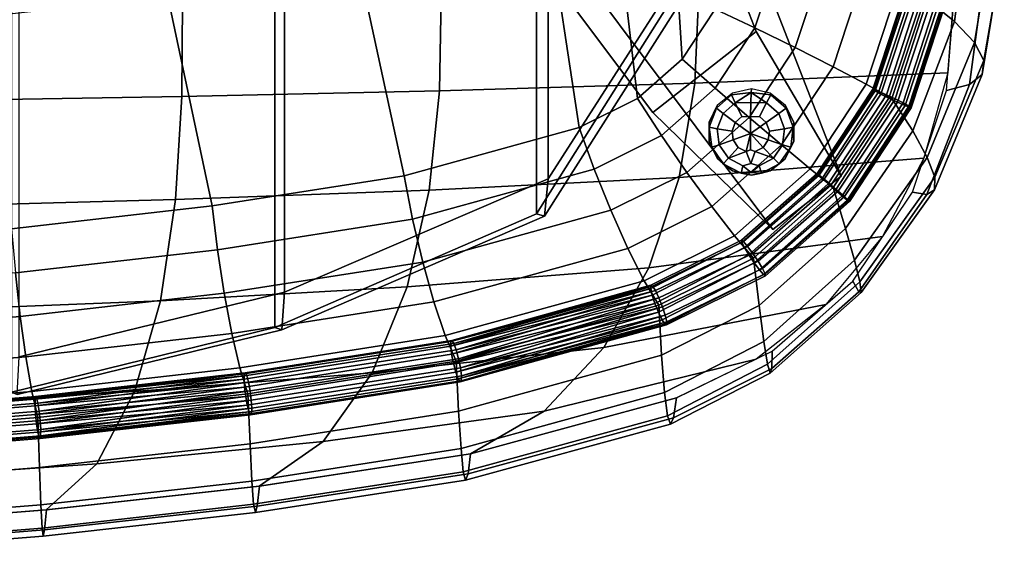
# Model space of a CAD drawing. Units: inches. Extents: x -13.1 to 13.1, y -11.1 to 14.4.
# Drawn here: x 4.4 to 10.1, y -11.1 to -8 of the extents above; entities that cross this region are included whole.
import ezdxf

# ---------------------------------------------------------------- set-up
doc = ezdxf.new("R2010")
doc.units = ezdxf.units.IN
doc.header["$MEASUREMENT"] = 0
for name, color, linetype in [('AFUFU-3D-CH-BA', 2, 'Continuous'), ('AFUFU-3D-CH-GL', 2, 'Continuous'), ('AFUFU-3D-CH-LG', 2, 'Continuous'), ('AFUFU-3D-CH-ST', 2, 'Continuous')]:
    doc.layers.add(name, color=color, linetype=linetype)

msp = doc.modelspace()

# ---------------------------------------------------------------- linework, layer by layer
at = {"layer": 'AFUFU-3D-CH-BA'}
for points in [[(7.4411, -8.8958, 16.5277), (7.4411, -3.9445, 15.8318), (8.6986, -3.7525, 16.1092), (8.1986, -7.7136, 16.6659)], [(5.9214, -4.1027, 15.6041), (7.4411, -3.9445, 15.8318), (7.4411, -8.8958, 16.5277), (5.9214, -9.5492, 16.3696)], [(7.3743, -4.1445, 16.2307), (7.3743, -9.0959, 16.9266), (8.1207, -7.9114, 17.0642), (8.6207, -3.9504, 16.5075)], [(4.3919, -4.2265, 15.4267), (5.9214, -4.1027, 15.6041), (5.9214, -9.5492, 16.3696), (4.3919, -9.9206, 16.227)], [(7.3743, -4.1445, 16.2307), (5.8656, -4.3049, 16.0036), (5.8656, -9.7514, 16.769), (7.3743, -9.0959, 16.9266)], [(5.8656, -4.3049, 16.0036), (4.3469, -4.4305, 15.8265), (4.3469, -10.1245, 16.6268), (5.8656, -9.7514, 16.769)], [(7.4207, -9.1093, 16.8087), (7.4411, -8.8958, 16.5277), (8.1986, -7.7136, 16.6659), (8.1735, -7.9246, 16.9487)], [(7.3743, -9.0959, 16.9266), (7.4207, -9.1093, 16.8087), (8.1735, -7.9246, 16.9487), (8.1207, -7.9114, 17.0642)], [(5.9055, -9.7648, 16.6491), (5.9214, -9.5492, 16.3696), (7.4411, -8.8958, 16.5277), (7.4207, -9.1093, 16.8087)], [(5.8656, -9.7514, 16.769), (5.9055, -9.7648, 16.6491), (7.4207, -9.1093, 16.8087), (7.3743, -9.0959, 16.9266)], [(4.3802, -10.138, 16.5053), (4.3919, -9.9206, 16.227), (5.9214, -9.5492, 16.3696), (5.9055, -9.7648, 16.6491)], [(4.3469, -10.1245, 16.6268), (4.3802, -10.138, 16.5053), (5.9055, -9.7648, 16.6491), (5.8656, -9.7514, 16.769)]]:
    msp.add_3dface(points, dxfattribs=at)
at = {"layer": 'AFUFU-3D-CH-GL'}
for points in [[(8.4112, -8.4877, 0.1928), (8.4174, -8.4682, 0.2477), (8.5044, -8.399, 0.2435), (8.4985, -8.4104, 0.1883)], [(8.5044, -8.399, 0.2435), (8.6128, -8.3743, 0.2406), (8.611, -8.3969, 0.1457), (8.4985, -8.4104, 0.1883)], [(8.611, -8.3969, 0.1457), (8.5191, -8.4569, 0.0893), (8.4985, -8.4104, 0.1883)], [(8.611, -8.3969, 0.1457), (8.6095, -8.454, 0.0666), (8.5191, -8.4569, 0.0893)], [(8.7007, -8.457, 0.086), (8.6095, -8.454, 0.0666), (8.611, -8.3969, 0.1457)], [(8.7213, -8.3991, 0.2395), (8.725, -8.4106, 0.1841), (8.611, -8.3969, 0.1457), (8.6128, -8.3743, 0.2406)], [(8.611, -8.3969, 0.1457), (8.725, -8.4106, 0.1841), (8.7007, -8.457, 0.086)], [(8.7213, -8.3991, 0.2395), (8.8082, -8.4685, 0.2404), (8.8123, -8.488, 0.1854), (8.725, -8.4106, 0.1841)], [(8.4491, -8.5188, 0.0929), (8.4112, -8.4877, 0.1928), (8.4985, -8.4104, 0.1883), (8.5191, -8.4569, 0.0893)], [(8.5194, -8.5708, 0.0241), (8.4491, -8.5188, 0.0929), (8.5191, -8.4569, 0.0893), (8.5582, -8.5364, 0.0221)], [(8.5191, -8.4569, 0.0893), (8.6095, -8.454, 0.0666), (8.6085, -8.5371, 0.0155), (8.5582, -8.5364, 0.0221)], [(8.7007, -8.457, 0.086), (8.659, -8.5365, 0.0203), (8.6085, -8.5371, 0.0155), (8.6095, -8.454, 0.0666)], [(8.659, -8.5365, 0.0203), (8.7007, -8.457, 0.086), (8.7707, -8.519, 0.087), (8.6979, -8.5709, 0.0208)], [(8.7007, -8.457, 0.086), (8.725, -8.4106, 0.1841), (8.8123, -8.488, 0.1854), (8.7707, -8.519, 0.087)], [(8.4174, -8.4682, 0.2477), (8.4112, -8.4877, 0.1928), (8.3691, -8.5684, 0.2523)], [(8.3699, -8.5967, 0.1976), (8.3691, -8.5684, 0.2523), (8.4112, -8.4877, 0.1928)], [(8.4159, -8.6062, 0.0968), (8.3699, -8.5967, 0.1976), (8.4112, -8.4877, 0.1928), (8.4491, -8.5188, 0.0929)], [(8.8537, -8.597, 0.1886), (8.8039, -8.6065, 0.0896), (8.7707, -8.519, 0.087), (8.8123, -8.488, 0.1854)], [(8.8123, -8.488, 0.1854), (8.8082, -8.4685, 0.2404), (8.8565, -8.5687, 0.2432)], [(8.8123, -8.488, 0.1854), (8.8565, -8.5687, 0.2432), (8.8537, -8.597, 0.1886)], [(8.3691, -8.6796, 0.2564), (8.3691, -8.5684, 0.2523), (8.3699, -8.5967, 0.1976)], [(8.501, -8.6193, 0.0263), (8.4159, -8.6062, 0.0968), (8.4491, -8.5188, 0.0929), (8.5194, -8.5708, 0.0241)], [(8.5072, -8.6708, 0.028), (8.501, -8.6193, 0.0263), (8.5194, -8.5708, 0.0241), (8.6082, -8.6334)], [(8.6085, -8.5371, 0.0155), (8.6082, -8.6334), (8.5194, -8.5708, 0.0241), (8.5582, -8.5364, 0.0221)], [(8.6085, -8.5371, 0.0155), (8.659, -8.5365, 0.0203), (8.6979, -8.5709, 0.0208), (8.6082, -8.6334)], [(8.6979, -8.5709, 0.0208), (8.7163, -8.6195, 0.0223), (8.71, -8.671, 0.0243), (8.6082, -8.6334)], [(8.6979, -8.5709, 0.0208), (8.7707, -8.519, 0.087), (8.8039, -8.6065, 0.0896), (8.7163, -8.6195, 0.0223)], [(8.8537, -8.597, 0.1886), (8.8565, -8.5687, 0.2432), (8.8565, -8.6799, 0.2473)], [(8.3691, -8.6796, 0.2564), (8.3699, -8.5967, 0.1976), (8.3839, -8.7124, 0.2016)], [(8.4272, -8.699, 0.1), (8.3839, -8.7124, 0.2016), (8.3699, -8.5967, 0.1976), (8.4159, -8.6062, 0.0968)], [(8.5072, -8.6708, 0.028), (8.4272, -8.699, 0.1), (8.4159, -8.6062, 0.0968), (8.501, -8.6193, 0.0263)], [(8.7163, -8.6195, 0.0223), (8.8039, -8.6065, 0.0896), (8.7926, -8.6993, 0.0932), (8.71, -8.671, 0.0243)], [(8.8396, -8.7127, 0.1932), (8.7926, -8.6993, 0.0932), (8.8039, -8.6065, 0.0896), (8.8537, -8.597, 0.1886)], [(8.8537, -8.597, 0.1886), (8.8565, -8.6799, 0.2473), (8.8396, -8.7127, 0.1932)], [(8.3691, -8.6796, 0.2564), (8.3839, -8.7124, 0.2016), (8.4174, -8.7798, 0.2592)], [(8.4272, -8.699, 0.1), (8.5072, -8.6708, 0.028), (8.5367, -8.7135, 0.0291), (8.4803, -8.776, 0.1019)], [(8.5072, -8.6708, 0.028), (8.6082, -8.6334), (8.5827, -8.7377, 0.0291), (8.5367, -8.7135, 0.0291)], [(8.6085, -8.7283, 0.0225), (8.5827, -8.7377, 0.0291), (8.6082, -8.6334)], [(8.6085, -8.7283, 0.0225), (8.6082, -8.6334), (8.6805, -8.7136, 0.0264), (8.6346, -8.7377, 0.0281)], [(8.71, -8.671, 0.0243), (8.6805, -8.7136, 0.0264), (8.6082, -8.6334)], [(8.71, -8.671, 0.0243), (8.7926, -8.6993, 0.0932), (8.7395, -8.7762, 0.097), (8.6805, -8.7136, 0.0264)], [(8.8396, -8.7127, 0.1932), (8.8565, -8.6799, 0.2473), (8.8082, -8.78, 0.2519)], [(8.3839, -8.7124, 0.2016), (8.4272, -8.699, 0.1), (8.4803, -8.776, 0.1019), (8.4502, -8.8084, 0.2039)], [(8.4502, -8.8084, 0.2039), (8.4174, -8.7798, 0.2592), (8.3839, -8.7124, 0.2016)], [(8.4803, -8.776, 0.1019), (8.5367, -8.7135, 0.0291), (8.5827, -8.7377, 0.0291)], [(8.6095, -8.8073, 0.0797), (8.5631, -8.8195, 0.1019), (8.4803, -8.776, 0.1019), (8.5827, -8.7377, 0.0291)], [(8.6346, -8.7377, 0.0281), (8.6095, -8.8073, 0.0797), (8.5827, -8.7377, 0.0291), (8.6085, -8.7283, 0.0225)], [(8.6095, -8.8073, 0.0797), (8.6346, -8.7377, 0.0281), (8.7395, -8.7762, 0.097), (8.6567, -8.8196, 0.1002)], [(8.7395, -8.7762, 0.097), (8.6346, -8.7377, 0.0281), (8.6805, -8.7136, 0.0264)], [(8.7734, -8.8086, 0.1979), (8.7395, -8.7762, 0.097), (8.7926, -8.6993, 0.0932), (8.8396, -8.7127, 0.1932)], [(8.8396, -8.7127, 0.1932), (8.8082, -8.78, 0.2519), (8.7734, -8.8086, 0.1979)], [(8.5044, -8.8492, 0.2601), (8.4174, -8.7798, 0.2592), (8.4502, -8.8084, 0.2039)], [(8.4502, -8.8084, 0.2039), (8.4803, -8.776, 0.1019), (8.5631, -8.8195, 0.1019), (8.5535, -8.8626, 0.204)], [(8.6701, -8.8627, 0.2019), (8.6567, -8.8196, 0.1002), (8.7395, -8.7762, 0.097), (8.7734, -8.8086, 0.1979)], [(8.7734, -8.8086, 0.1979), (8.8082, -8.78, 0.2519), (8.7213, -8.8493, 0.2561)], [(8.5044, -8.8492, 0.2601), (8.4502, -8.8084, 0.2039), (8.5535, -8.8626, 0.204)], [(8.5044, -8.8492, 0.2601), (8.5535, -8.8626, 0.204), (8.6128, -8.874, 0.259)], [(8.5631, -8.8195, 0.1019), (8.611, -8.8585, 0.1627), (8.5535, -8.8626, 0.204)], [(8.6567, -8.8196, 0.1002), (8.611, -8.8585, 0.1627), (8.5631, -8.8195, 0.1019), (8.6095, -8.8073, 0.0797)], [(8.611, -8.8585, 0.1627), (8.6567, -8.8196, 0.1002), (8.6701, -8.8627, 0.2019)], [(8.6701, -8.8627, 0.2019), (8.7213, -8.8493, 0.2561), (8.6128, -8.874, 0.259)], [(8.7734, -8.8086, 0.1979), (8.7213, -8.8493, 0.2561), (8.6701, -8.8627, 0.2019)], [(8.6701, -8.8627, 0.2019), (8.6128, -8.874, 0.259), (8.5535, -8.8626, 0.204), (8.611, -8.8585, 0.1627)]]:
    msp.add_3dface(points, dxfattribs=at)
at = {"layer": 'AFUFU-3D-CH-LG'}
for points in [[(8.0446, -8.513, 0.2562), (6.2947, -6.1808, 13.1724), (7.5375, -5.2071, 13.1133), (8.6404, -8.0462, 0.2279)], [(7.5375, -5.2071, 13.1133), (8.0085, -5.9979, 13.3288), (9.1303, -8.8791, 0.2496), (8.6404, -8.0462, 0.2279)], [(9.1303, -8.8791, 0.2496), (8.0085, -5.9979, 13.3288), (6.9622, -6.8176, 13.3785), (8.737, -9.1872, 0.2683)], [(8.737, -9.1872, 0.2683), (6.9622, -6.8176, 13.3785), (6.2947, -6.1808, 13.1724), (8.0446, -8.513, 0.2562)], [(8.737, -9.1872, 0.2683), (8.0446, -8.513, 0.2562), (8.6404, -8.0462, 0.2279), (9.1303, -8.8791, 0.2496)]]:
    msp.add_3dface(points, dxfattribs=at)
at = {"layer": 'AFUFU-3D-CH-ST'}
for points in [[(8.366, -6.6856, 21.0791), (8.1372, -6.9838, 21.0619), (8.2135, -8.2044, 21.3394), (8.4035, -7.9165, 21.3366)], [(8.1372, -6.9838, 21.0619), (7.8154, -7.2249, 21.0164), (7.956, -8.4321, 21.317), (8.2135, -8.2044, 21.3394)], [(7.8154, -7.2249, 21.0164), (7.438, -7.3931, 20.9559), (7.6198, -8.5991, 21.2695), (7.956, -8.4321, 21.317)], [(9.8686, -7.3426, 20.1917), (9.6619, -7.2432, 20.7775), (9.6143, -7.8498, 20.875), (9.7832, -7.9874, 20.2901)], [(10.0079, -7.4402, 19.5811), (9.8686, -7.3426, 20.1917), (9.7832, -7.9874, 20.2901), (9.8985, -8.1097, 19.678)], [(7.438, -7.3931, 20.9559), (6.3522, -7.6776, 20.7893), (6.61, -8.8777, 21.114), (7.6198, -8.5991, 21.2695)], [(10.0709, -7.534, 18.9548), (10.0079, -7.4402, 19.5811), (9.8985, -8.1097, 19.678), (9.953, -8.2129, 19.0482)], [(10.0532, -7.6219, 18.3247), (10.0709, -7.534, 18.9548), (9.953, -8.2129, 19.0482), (9.943, -8.294, 18.4128)], [(8.5157, -7.5743, 21.3046), (8.4035, -7.9165, 21.3366), (8.6333, -8.0251, 21.3833), (8.7663, -7.6194, 21.3454)], [(8.7663, -7.6194, 21.3454), (8.6333, -8.0251, 21.3833), (8.8654, -8.1385, 21.3623), (9.018, -7.6734, 21.3188)], [(9.9561, -7.7019, 17.7035), (10.0532, -7.6219, 18.3247), (9.943, -8.294, 18.4128), (9.8693, -8.3517, 17.785)], [(6.3522, -7.6776, 20.7893), (5.2476, -7.8446, 20.6382), (5.5033, -9.0513, 20.9609), (6.61, -8.8777, 21.114)], [(9.018, -7.6734, 21.3188), (8.8654, -8.1385, 21.3623), (9.0841, -8.249, 21.275), (9.2535, -7.7325, 21.2267)], [(9.7862, -7.7731, 17.1019), (9.9561, -7.7019, 17.7035), (9.8693, -8.3517, 17.785), (9.7369, -8.386, 17.176)], [(8.3099, -7.8125, 16.8216), (9.7862, -7.7731, 17.1019), (9.7452, -8.2831, 17.1635), (8.2872, -8.3434, 16.8912)], [(9.2535, -7.7325, 21.2267), (9.0841, -8.249, 21.275), (9.2744, -8.349, 21.1274), (9.4569, -7.7926, 21.0753)], [(6.8249, -7.845, 16.5904), (8.3099, -7.8125, 16.8216), (8.2872, -8.3434, 16.8912), (6.8136, -8.3873, 16.6655)], [(9.4569, -7.7926, 21.0753), (9.2744, -8.349, 21.1274), (9.4233, -8.4318, 20.9295), (9.6143, -7.8498, 20.875)], [(9.4931, -7.8265, 20.8674), (9.3119, -8.3784, 20.9209), (9.3198, -8.3793, 20.9754), (9.5022, -7.8214, 20.9215)], [(9.5081, -7.8362, 20.8148), (9.326, -8.3881, 20.8682), (9.3119, -8.3784, 20.9209), (9.4931, -7.8265, 20.8674)], [(9.5022, -7.8214, 20.9215), (9.3198, -8.3793, 20.9754), (9.3483, -8.3906, 21.0208), (9.5334, -7.8219, 20.9663)], [(9.5334, -7.8219, 20.9663), (9.3483, -8.3906, 21.0208), (9.3916, -8.41, 21.0481), (9.5806, -7.828, 20.9931)], [(9.5806, -7.828, 20.9931), (9.3916, -8.41, 21.0481), (9.4412, -8.4338, 21.0519), (9.6345, -7.8384, 20.9965)], [(3.8355, -7.8888, 16.2789), (5.3329, -7.8704, 16.4091), (5.3283, -8.421, 16.4885), (3.8342, -8.4452, 16.3613)], [(5.2476, -7.8446, 20.6382), (4.1401, -7.9674, 20.5187), (4.3467, -9.1826, 20.8351), (5.5033, -9.0513, 20.9609)], [(5.3329, -7.8704, 16.4091), (6.8249, -7.845, 16.5904), (6.8136, -8.3873, 16.6655), (5.3283, -8.421, 16.4885)], [(9.5441, -7.8486, 20.7742), (9.3595, -8.4065, 20.8275), (9.326, -8.3881, 20.8682), (9.5081, -7.8362, 20.8148)], [(9.594, -7.8613, 20.7535), (9.4055, -8.4299, 20.8071), (9.3595, -8.4065, 20.8275), (9.5441, -7.8486, 20.7742)], [(9.4055, -8.4299, 20.8071), (9.594, -7.8613, 20.7535), (9.6479, -7.8717, 20.7569), (9.4551, -8.4536, 20.8109)], [(9.7832, -7.9874, 20.2901), (9.6143, -7.8498, 20.875), (9.4233, -8.4318, 20.9295), (9.5428, -8.6187, 20.3466)], [(9.6345, -7.8384, 20.9965), (9.4412, -8.4338, 21.0519), (9.4872, -8.4572, 21.0314), (9.6844, -7.851, 20.9759)], [(9.4551, -8.4536, 20.8109), (9.6479, -7.8717, 20.7569), (9.6952, -7.8778, 20.7837), (9.4984, -8.4731, 20.8382)], [(9.6844, -7.851, 20.9759), (9.4872, -8.4572, 21.0314), (9.5206, -8.4755, 20.9908), (9.7204, -7.8635, 20.9352)], [(9.4984, -8.4731, 20.8382), (9.6952, -7.8778, 20.7837), (9.7264, -7.8783, 20.8286), (9.5268, -8.4844, 20.8836)], [(9.7204, -7.8635, 20.9352), (9.5206, -8.4755, 20.9908), (9.5348, -8.4853, 20.938), (9.7354, -7.8732, 20.8827)], [(9.7354, -7.8732, 20.8827), (9.5348, -8.4853, 20.938), (9.5268, -8.4844, 20.8836), (9.7264, -7.8783, 20.8286)], [(8.4035, -7.9165, 21.3366), (8.2135, -8.2044, 21.3394), (8.4044, -8.3719, 21.3867), (8.6333, -8.0251, 21.3833)], [(9.8985, -8.1097, 19.678), (9.7832, -7.9874, 20.2901), (9.5428, -8.6187, 20.3466), (9.6266, -8.7721, 19.7346)], [(8.6333, -8.0251, 21.3833), (8.4044, -8.3719, 21.3867), (8.5999, -8.5408, 21.3662), (8.8654, -8.1385, 21.3623)], [(9.953, -8.2129, 19.0482), (9.8985, -8.1097, 19.678), (9.6266, -8.7721, 19.7346), (9.6695, -8.8862, 19.1028)], [(8.8654, -8.1385, 21.3623), (8.5999, -8.5408, 21.3662), (8.7867, -8.6996, 21.2794), (9.0841, -8.249, 21.275)], [(8.4044, -8.3719, 21.3867), (8.2135, -8.2044, 21.3394), (7.956, -8.4321, 21.317), (8.0949, -8.6456, 21.3598)], [(9.943, -8.294, 18.4128), (9.953, -8.2129, 19.0482), (9.6695, -8.8862, 19.1028), (9.6688, -8.9575, 18.4632)], [(8.2872, -8.3434, 16.8912), (9.7452, -8.2831, 17.1635), (9.6066, -8.7755, 17.1992), (8.1959, -8.8881, 16.9469)], [(9.0841, -8.249, 21.275), (8.7867, -8.6996, 21.2794), (8.952, -8.8375, 21.1322), (9.2744, -8.349, 21.1274)], [(6.8136, -8.3873, 16.6655), (8.2872, -8.3434, 16.8912), (8.1959, -8.8881, 16.9469), (6.7545, -8.9606, 16.735)], [(9.8693, -8.3517, 17.785), (9.943, -8.294, 18.4128), (9.6688, -8.9575, 18.4632), (9.6249, -8.9851, 17.8288)], [(5.3283, -8.421, 16.4885), (6.8136, -8.3873, 16.6655), (6.7545, -8.9606, 16.735), (5.2919, -9.0148, 16.5687)], [(8.4044, -8.3719, 21.3867), (8.0949, -8.6456, 21.3598), (8.241, -8.8582, 21.335), (8.5999, -8.5408, 21.3662)], [(9.2744, -8.349, 21.1274), (8.952, -8.8375, 21.1322), (9.0846, -8.9451, 20.9345), (9.4233, -8.4318, 20.9295)], [(9.3119, -8.3784, 20.9209), (8.9912, -8.8638, 20.9287), (8.9968, -8.8707, 20.983), (9.3198, -8.3793, 20.9754)], [(9.326, -8.3881, 20.8682), (9.0042, -8.873, 20.8756), (8.9912, -8.8638, 20.9287), (9.3119, -8.3784, 20.9209)], [(9.3198, -8.3793, 20.9754), (8.9968, -8.8707, 20.983), (9.0198, -8.8924, 21.0277), (9.3483, -8.3906, 21.0208)], [(9.3595, -8.4065, 20.8275), (9.033, -8.8965, 20.8341), (9.0042, -8.873, 20.8756), (9.326, -8.3881, 20.8682)], [(9.3483, -8.3906, 21.0208), (9.0198, -8.8924, 21.0277), (9.0556, -8.9244, 21.0539), (9.3916, -8.41, 21.0481)], [(9.7369, -8.386, 17.176), (9.8693, -8.3517, 17.785), (9.6249, -8.9851, 17.8288), (9.5411, -8.9712, 17.2109)], [(3.8342, -8.4452, 16.3613), (5.3283, -8.421, 16.4885), (5.2919, -9.0148, 16.5687), (3.8138, -9.0537, 16.4492)], [(8.0949, -8.6456, 21.3598), (7.956, -8.4321, 21.317), (7.6198, -8.5991, 21.2695), (7.7062, -8.8387, 21.3048)], [(9.4055, -8.4299, 20.8071), (9.0721, -8.9296, 20.8125), (9.033, -8.8965, 20.8341), (9.3595, -8.4065, 20.8275)], [(9.3916, -8.41, 21.0481), (9.0556, -8.9244, 21.0539), (9.0971, -8.9606, 21.0565), (9.4412, -8.4338, 21.0519)], [(9.0721, -8.9296, 20.8125), (9.4055, -8.4299, 20.8071), (9.4551, -8.4536, 20.8109), (9.1136, -8.9658, 20.815)], [(9.5428, -8.6187, 20.3466), (9.4233, -8.4318, 20.9295), (9.0846, -8.9451, 20.9345), (9.1547, -9.1809, 20.354)], [(9.4412, -8.4338, 21.0519), (9.0971, -8.9606, 21.0565), (9.1362, -8.9937, 21.0349), (9.4872, -8.4572, 21.0314)], [(9.1136, -8.9658, 20.815), (9.4551, -8.4536, 20.8109), (9.4984, -8.4731, 20.8382), (9.1494, -8.9978, 20.8413)], [(9.4872, -8.4572, 21.0314), (9.1362, -8.9937, 21.0349), (9.165, -9.0172, 20.9934), (9.5206, -8.4755, 20.9908)], [(9.1494, -8.9978, 20.8413), (9.4984, -8.4731, 20.8382), (9.5268, -8.4844, 20.8836), (9.1724, -9.0195, 20.886)], [(9.5206, -8.4755, 20.9908), (9.165, -9.0172, 20.9934), (9.178, -9.0264, 20.9402), (9.5348, -8.4853, 20.938)], [(9.5348, -8.4853, 20.938), (9.178, -9.0264, 20.9402), (9.1724, -9.0195, 20.886), (9.5268, -8.4844, 20.8836)], [(8.5999, -8.5408, 21.3662), (8.241, -8.8582, 21.335), (8.3844, -9.0554, 21.2444), (8.7867, -8.6996, 21.2794)], [(7.6198, -8.5991, 21.2695), (6.61, -8.8777, 21.114), (6.6595, -9.1275, 21.1437), (7.7062, -8.8387, 21.3048)], [(9.6266, -8.7721, 19.7346), (9.5428, -8.6187, 20.3466), (9.1547, -9.1809, 20.354), (9.2066, -9.3649, 19.7433)], [(8.241, -8.8582, 21.335), (8.0949, -8.6456, 21.3598), (7.7062, -8.8387, 21.3048), (7.8018, -9.0764, 21.2729)], [(8.7867, -8.6996, 21.2794), (8.3844, -9.0554, 21.2444), (8.5153, -9.2237, 21.0941), (8.952, -8.8375, 21.1322)], [(8.1959, -8.8881, 16.9469), (9.6066, -8.7755, 17.1992), (9.3691, -9.2274, 17.2066), (8.0222, -9.408, 16.9803)], [(9.6695, -8.8862, 19.1028), (9.6266, -8.7721, 19.7346), (9.2066, -9.3649, 19.7433), (9.2377, -9.4893, 19.1109)], [(7.7062, -8.8387, 21.3048), (6.6595, -9.1275, 21.1437), (6.7184, -9.3753, 21.1061), (7.8018, -9.0764, 21.2729)], [(8.952, -8.8375, 21.1322), (8.5153, -9.2237, 21.0941), (8.6248, -9.3517, 20.8945), (9.0846, -8.9451, 20.9345)], [(6.61, -8.8777, 21.114), (5.5033, -9.0513, 20.9609), (5.5341, -9.304, 20.988), (6.6595, -9.1275, 21.1437)], [(6.7545, -8.9606, 16.735), (8.1959, -8.8881, 16.9469), (8.0222, -9.408, 16.9803), (6.6288, -9.5177, 16.7865)], [(8.241, -8.8582, 21.335), (7.8018, -9.0764, 21.2729), (7.9001, -9.2959, 21.176), (8.3844, -9.0554, 21.2444)], [(8.9912, -8.8638, 20.9287), (8.5556, -9.2489, 20.8941), (8.5575, -9.2609, 20.9477), (8.9968, -8.8707, 20.983)], [(9.0042, -8.873, 20.8756), (8.5674, -9.2572, 20.8405), (8.5556, -9.2489, 20.8941), (8.9912, -8.8638, 20.9287)], [(8.9968, -8.8707, 20.983), (8.5575, -9.2609, 20.9477), (8.5727, -9.291, 20.9907), (9.0198, -8.8924, 21.0277)], [(9.033, -8.8965, 20.8341), (8.5907, -9.2842, 20.7977), (8.5674, -9.2572, 20.8405), (9.0042, -8.873, 20.8756)], [(9.0198, -8.8924, 21.0277), (8.5727, -9.291, 20.9907), (8.5982, -9.333, 21.0147), (9.0556, -8.9244, 21.0539)], [(9.0721, -8.9296, 20.8125), (8.6206, -9.3246, 20.774), (8.5907, -9.2842, 20.7977), (9.033, -8.8965, 20.8341)], [(9.6688, -8.9575, 18.4632), (9.6695, -8.8862, 19.1028), (9.2377, -9.4893, 19.1109), (9.2462, -9.5499, 18.4686)], [(5.2919, -9.0148, 16.5687), (6.7545, -8.9606, 16.735), (6.6288, -9.5177, 16.7865), (5.2053, -9.5986, 16.634)], [(9.0556, -8.9244, 21.0539), (8.5982, -9.333, 21.0147), (8.6291, -9.3788, 21.0149), (9.0971, -8.9606, 21.0565)], [(8.6206, -9.3246, 20.774), (9.0721, -8.9296, 20.8125), (9.1136, -8.9658, 20.815), (8.6514, -9.3704, 20.7742)], [(9.1547, -9.1809, 20.354), (9.0846, -8.9451, 20.9345), (8.6248, -9.3517, 20.8945), (8.6568, -9.6251, 20.3162)], [(9.0971, -8.9606, 21.0565), (8.6291, -9.3788, 21.0149), (8.659, -9.4192, 20.9912), (9.1362, -8.9937, 21.0349)], [(8.6514, -9.3704, 20.7742), (9.1136, -8.9658, 20.815), (9.1494, -8.9978, 20.8413), (8.677, -9.4124, 20.7982)], [(9.6249, -8.9851, 17.8288), (9.6688, -8.9575, 18.4632), (9.2462, -9.5499, 18.4686), (9.232, -9.5469, 17.8288)], [(3.8138, -9.0537, 16.4492), (5.2919, -9.0148, 16.5687), (5.2053, -9.5986, 16.634), (3.7596, -9.6566, 16.5245)], [(9.1362, -8.9937, 21.0349), (8.659, -9.4192, 20.9912), (8.6822, -9.4462, 20.9484), (9.165, -9.0172, 20.9934)], [(8.677, -9.4124, 20.7982), (9.1494, -8.9978, 20.8413), (9.1724, -9.0195, 20.886), (8.6922, -9.4425, 20.8412)], [(9.165, -9.0172, 20.9934), (8.6822, -9.4462, 20.9484), (8.6941, -9.4545, 20.8948), (9.178, -9.0264, 20.9402)], [(9.178, -9.0264, 20.9402), (8.6941, -9.4545, 20.8948), (8.6922, -9.4425, 20.8412), (9.1724, -9.0195, 20.886)], [(9.5411, -8.9712, 17.2109), (9.6249, -8.9851, 17.8288), (9.232, -9.5469, 17.8288), (9.1966, -9.4844, 17.2024)], [(5.5033, -9.0513, 20.9609), (4.3467, -9.1826, 20.8351), (4.369, -9.4363, 20.8613), (5.5341, -9.304, 20.988)], [(7.8018, -9.0764, 21.2729), (6.7184, -9.3753, 21.1061), (6.7827, -9.6043, 21.0039), (7.9001, -9.2959, 21.176)], [(8.3844, -9.0554, 21.2444), (7.9001, -9.2959, 21.176), (7.9944, -9.4824, 21.0205), (8.5153, -9.2237, 21.0941)], [(6.6595, -9.1275, 21.1437), (5.5341, -9.304, 20.988), (5.5729, -9.5549, 20.9477), (6.7184, -9.3753, 21.1061)], [(9.2066, -9.3649, 19.7433), (9.1547, -9.1809, 20.354), (8.6568, -9.6251, 20.3162), (8.6842, -9.8322, 19.7071)], [(8.0222, -9.408, 16.9803), (9.3691, -9.2274, 17.2066), (9.0418, -9.6191, 17.1869), (7.7622, -9.8677, 16.9865)], [(8.5153, -9.2237, 21.0941), (7.9944, -9.4824, 21.0205), (8.0783, -9.6232, 20.8172), (8.6248, -9.3517, 20.8945)], [(8.5556, -9.2489, 20.8941), (8.0326, -9.509, 20.831), (8.032, -9.5275, 20.8826), (8.5575, -9.2609, 20.9477)], [(8.5674, -9.2572, 20.8405), (8.0422, -9.5132, 20.7767), (8.0326, -9.509, 20.831), (8.5556, -9.2489, 20.8941)], [(5.5341, -9.304, 20.988), (4.369, -9.4363, 20.8613), (4.3973, -9.6884, 20.8198), (5.5729, -9.5549, 20.9477)], [(7.9001, -9.2959, 21.176), (6.7827, -9.6043, 21.0039), (6.848, -9.7988, 20.844), (7.9944, -9.4824, 21.0205)], [(8.5575, -9.2609, 20.9477), (8.032, -9.5275, 20.8826), (8.0406, -9.5649, 20.9213), (8.5727, -9.291, 20.9907)], [(8.5727, -9.291, 20.9907), (8.0406, -9.5649, 20.9213), (8.0566, -9.6138, 20.9393), (8.5982, -9.333, 21.0147)], [(8.5907, -9.2842, 20.7977), (8.059, -9.5392, 20.7304), (8.0422, -9.5132, 20.7767), (8.5674, -9.2572, 20.8405)], [(8.6206, -9.3246, 20.774), (8.0796, -9.5818, 20.7012), (8.059, -9.5392, 20.7304), (8.5907, -9.2842, 20.7977)], [(8.5982, -9.333, 21.0147), (8.0566, -9.6138, 20.9393), (8.077, -9.6646, 20.9332), (8.6291, -9.3788, 21.0149)], [(8.6568, -9.6251, 20.3162), (8.6248, -9.3517, 20.8945), (8.0783, -9.6232, 20.8172), (8.0948, -9.9115, 20.24)], [(8.0796, -9.5818, 20.7012), (8.6206, -9.3246, 20.774), (8.6514, -9.3704, 20.7742), (8.0999, -9.6325, 20.6951)], [(9.2377, -9.4893, 19.1109), (9.2066, -9.3649, 19.7433), (8.6842, -9.8322, 19.7071), (8.706, -9.964, 19.0752)], [(6.7184, -9.3753, 21.1061), (5.5729, -9.5549, 20.9477), (5.6173, -9.787, 20.8427), (6.7827, -9.6043, 21.0039)], [(6.6288, -9.5177, 16.7865), (8.0222, -9.408, 16.9803), (7.7622, -9.8677, 16.9865), (6.4267, -10.0145, 16.8108)], [(8.6291, -9.3788, 21.0149), (8.077, -9.6646, 20.9332), (8.0976, -9.7071, 20.9041), (8.659, -9.4192, 20.9912)], [(8.659, -9.4192, 20.9912), (8.0976, -9.7071, 20.9041), (8.1143, -9.7331, 20.8578), (8.6822, -9.4462, 20.9484)], [(8.0999, -9.6325, 20.6951), (8.6514, -9.3704, 20.7742), (8.677, -9.4124, 20.7982), (8.116, -9.6815, 20.7131)], [(8.116, -9.6815, 20.7131), (8.677, -9.4124, 20.7982), (8.6922, -9.4425, 20.8412), (8.1246, -9.7188, 20.7518)], [(4.369, -9.4363, 20.8613), (3.1934, -9.5315, 20.7701), (3.2124, -9.7844, 20.7279), (4.3973, -9.6884, 20.8198)], [(8.6822, -9.4462, 20.9484), (8.1143, -9.7331, 20.8578), (8.124, -9.7373, 20.8034), (8.6941, -9.4545, 20.8948)], [(8.6941, -9.4545, 20.8948), (8.124, -9.7373, 20.8034), (8.1246, -9.7188, 20.7518), (8.6922, -9.4425, 20.8412)], [(5.2053, -9.5986, 16.634), (6.6288, -9.5177, 16.7865), (6.4267, -10.0145, 16.8108), (5.0569, -10.1221, 16.6721)], [(8.0783, -9.6232, 20.8172), (7.9944, -9.4824, 21.0205), (6.848, -9.7988, 20.844), (6.9099, -9.9456, 20.6373)], [(6.8789, -9.8604, 20.7233), (8.0406, -9.5649, 20.9213), (8.032, -9.5275, 20.8826)], [(8.032, -9.5275, 20.8826), (6.8796, -9.832, 20.6767), (6.8789, -9.8604, 20.7233)], [(6.8796, -9.832, 20.6767), (8.032, -9.5275, 20.8826), (8.0326, -9.509, 20.831)], [(6.8863, -9.8262, 20.6223), (6.8796, -9.832, 20.6767), (8.0326, -9.509, 20.831)], [(6.8863, -9.8262, 20.6223), (8.0326, -9.509, 20.831), (8.0422, -9.5132, 20.7767)], [(6.8977, -9.844, 20.5708), (6.8863, -9.8262, 20.6223), (8.0422, -9.5132, 20.7767)], [(6.8977, -9.844, 20.5708), (8.0422, -9.5132, 20.7767), (8.059, -9.5392, 20.7304)], [(9.2462, -9.5499, 18.4686), (9.2377, -9.4893, 19.1109), (8.706, -9.964, 19.0752), (8.7212, -10.016, 18.4317)], [(9.1966, -9.4844, 17.2024), (9.232, -9.5469, 17.8288), (8.7298, -9.989, 17.7885), (8.7316, -9.8891, 17.1559)], [(5.5729, -9.5549, 20.9477), (4.3973, -9.6884, 20.8198), (4.4299, -9.9218, 20.7136), (5.6173, -9.787, 20.8427)], [(8.0406, -9.5649, 20.9213), (6.8789, -9.8604, 20.7233), (6.8843, -9.9056, 20.7528)], [(6.8843, -9.9056, 20.7528), (8.0566, -9.6138, 20.9393), (8.0406, -9.5649, 20.9213)], [(6.9114, -9.8819, 20.5326), (6.8977, -9.844, 20.5708), (8.059, -9.5392, 20.7304)], [(6.9114, -9.8819, 20.5326), (8.059, -9.5392, 20.7304), (8.0796, -9.5818, 20.7012)], [(6.9249, -9.9325, 20.5151), (6.9114, -9.8819, 20.5326), (8.0796, -9.5818, 20.7012)], [(8.0999, -9.6325, 20.6951), (6.9249, -9.9325, 20.5151), (8.0796, -9.5818, 20.7012)], [(9.232, -9.5469, 17.8288), (9.2462, -9.5499, 18.4686), (8.7212, -10.016, 18.4317), (8.7298, -9.989, 17.7885)], [(3.7596, -9.6566, 16.5245), (5.2053, -9.5986, 16.634), (5.0569, -10.1221, 16.6721), (3.6622, -10.1993, 16.5726)], [(6.7827, -9.6043, 21.0039), (5.6173, -9.787, 20.8427), (5.664, -9.9845, 20.6802), (6.848, -9.7988, 20.844)], [(8.0566, -9.6138, 20.9393), (6.8843, -9.9056, 20.7528), (6.8948, -9.9587, 20.7595)], [(6.8948, -9.9587, 20.7595), (8.077, -9.6646, 20.9332), (8.0566, -9.6138, 20.9393)], [(8.0948, -9.9115, 20.24), (8.0783, -9.6232, 20.8172), (6.9099, -9.9456, 20.6373), (6.9247, -10.2339, 20.0607)], [(8.0999, -9.6325, 20.6951), (6.9354, -9.9856, 20.5217), (6.9249, -9.9325, 20.5151)], [(8.0999, -9.6325, 20.6951), (8.116, -9.6815, 20.7131), (6.9354, -9.9856, 20.5217)], [(7.7622, -9.8677, 16.9865), (9.0418, -9.6191, 17.1869), (8.6398, -9.9339, 17.1431), (7.4179, -10.2349, 16.9627)], [(8.6842, -9.8322, 19.7071), (8.6568, -9.6251, 20.3162), (8.0948, -9.9115, 20.24), (8.1119, -10.1276, 19.6322)], [(4.3973, -9.6884, 20.8198), (3.2124, -9.7844, 20.7279), (3.2342, -10.0187, 20.6208), (4.4299, -9.9218, 20.7136)], [(8.077, -9.6646, 20.9332), (6.8948, -9.9587, 20.7595), (6.9083, -10.0093, 20.742)], [(6.9083, -10.0093, 20.742), (8.0976, -9.7071, 20.9041), (8.077, -9.6646, 20.9332)], [(8.0976, -9.7071, 20.9041), (6.9083, -10.0093, 20.742), (6.922, -10.0472, 20.7038)], [(6.922, -10.0472, 20.7038), (8.1143, -9.7331, 20.8578), (8.0976, -9.7071, 20.9041)], [(6.9354, -9.9856, 20.5217), (8.116, -9.6815, 20.7131), (6.9408, -10.0308, 20.5513)], [(6.9408, -10.0308, 20.5513), (8.116, -9.6815, 20.7131), (8.1246, -9.7188, 20.7518)], [(8.1143, -9.7331, 20.8578), (6.922, -10.0472, 20.7038), (6.9334, -10.065, 20.6523)], [(6.9334, -10.065, 20.6523), (8.124, -9.7373, 20.8034), (8.1143, -9.7331, 20.8578)], [(6.9334, -10.065, 20.6523), (6.9401, -10.0591, 20.5979), (8.124, -9.7373, 20.8034)], [(6.9401, -10.0591, 20.5979), (8.1246, -9.7188, 20.7518), (8.124, -9.7373, 20.8034)], [(6.9401, -10.0591, 20.5979), (6.9408, -10.0308, 20.5513), (8.1246, -9.7188, 20.7518)], [(5.6173, -9.787, 20.8427), (4.4299, -9.9218, 20.7136), (4.4645, -10.1206, 20.5498), (5.664, -9.9845, 20.6802)], [(6.9099, -9.9456, 20.6373), (6.848, -9.7988, 20.844), (5.664, -9.9845, 20.6802), (5.7099, -10.1338, 20.4713)], [(6.8796, -9.832, 20.6767), (5.6891, -10.0199, 20.5153), (5.6875, -10.0497, 20.5609), (6.8789, -9.8604, 20.7233)], [(6.8789, -9.8604, 20.7233), (5.6875, -10.0497, 20.5609), (5.6904, -10.0961, 20.5888), (6.8843, -9.9056, 20.7528)], [(6.8863, -9.8262, 20.6223), (5.6948, -10.0126, 20.461), (5.6891, -10.0199, 20.5153), (6.8796, -9.832, 20.6767)], [(6.8977, -9.844, 20.5708), (5.7036, -10.0293, 20.4088), (5.6948, -10.0126, 20.461), (6.8863, -9.8262, 20.6223)], [(5.7036, -10.0293, 20.4088), (6.8977, -9.844, 20.5708), (6.9114, -9.8819, 20.5326), (5.7135, -10.0668, 20.3689)], [(6.4267, -10.0145, 16.8108), (7.7622, -9.8677, 16.9865), (7.4179, -10.2349, 16.9627), (6.1432, -10.4102, 16.8009)], [(8.706, -9.964, 19.0752), (8.6842, -9.8322, 19.7071), (8.1119, -10.1276, 19.6322), (8.1293, -10.2621, 19.0013)], [(4.4299, -9.9218, 20.7136), (3.2342, -10.0187, 20.6208), (3.2574, -10.2185, 20.4562), (4.4645, -10.1206, 20.5498)], [(6.8843, -9.9056, 20.7528), (5.6904, -10.0961, 20.5888), (5.6971, -10.1501, 20.5934), (6.8948, -9.9587, 20.7595)], [(5.7135, -10.0668, 20.3689), (6.9114, -9.8819, 20.5326), (6.9249, -9.9325, 20.5151), (5.7228, -10.1175, 20.3493)], [(5.7228, -10.1175, 20.3493), (6.9249, -9.9325, 20.5151), (6.9354, -9.9856, 20.5217), (5.7295, -10.1714, 20.3539)], [(8.1119, -10.1276, 19.6322), (8.0948, -9.9115, 20.24), (6.9247, -10.2339, 20.0607), (6.9385, -10.4498, 19.4542)], [(7.4179, -10.2349, 16.9627), (8.6398, -9.9339, 17.1431), (8.1804, -10.1585, 17.0792), (6.9933, -10.4803, 16.9068)], [(8.7316, -9.8891, 17.1559), (8.7298, -9.989, 17.7885), (8.1639, -10.2736, 17.714), (8.1804, -10.1585, 17.0792)], [(5.7099, -10.1338, 20.4713), (5.664, -9.9845, 20.6802), (4.4645, -10.1206, 20.5498), (4.4987, -10.2712, 20.3396)], [(6.8948, -9.9587, 20.7595), (5.6971, -10.1501, 20.5934), (5.7063, -10.2007, 20.5738), (6.9083, -10.0093, 20.742)], [(6.9247, -10.2339, 20.0607), (6.9099, -9.9456, 20.6373), (5.7099, -10.1338, 20.4713), (5.7225, -10.422, 19.8954)], [(6.9408, -10.0308, 20.5513), (5.7324, -10.2178, 20.3818), (5.7295, -10.1714, 20.3539), (6.9354, -9.9856, 20.5217)], [(8.7212, -10.016, 18.4317), (8.706, -9.964, 19.0752), (8.1293, -10.2621, 19.0013), (8.1467, -10.3103, 18.3581)], [(8.7298, -9.989, 17.7885), (8.7212, -10.016, 18.4317), (8.1467, -10.3103, 18.3581), (8.1639, -10.2736, 17.714)], [(4.4825, -10.1658, 20.4034), (5.6875, -10.0497, 20.5609), (5.6891, -10.0199, 20.5153)], [(4.4858, -10.1495, 20.3511), (4.4825, -10.1658, 20.4034), (5.6891, -10.0199, 20.5153)], [(4.4858, -10.1495, 20.3511), (5.6891, -10.0199, 20.5153), (5.6948, -10.0126, 20.461)], [(4.4916, -10.1573, 20.2966), (4.4858, -10.1495, 20.3511), (5.6948, -10.0126, 20.461)], [(4.4916, -10.1573, 20.2966), (5.6948, -10.0126, 20.461), (5.7036, -10.0293, 20.4088)], [(4.4989, -10.1877, 20.2505), (4.4916, -10.1573, 20.2966), (5.7036, -10.0293, 20.4088)], [(5.7135, -10.0668, 20.3689), (4.4989, -10.1877, 20.2505), (5.7036, -10.0293, 20.4088)], [(5.0569, -10.1221, 16.6721), (6.4267, -10.0145, 16.8108), (6.1432, -10.4102, 16.8009), (4.8395, -10.5384, 16.6728)], [(6.9083, -10.0093, 20.742), (5.7063, -10.2007, 20.5738), (5.7163, -10.2382, 20.5339), (6.922, -10.0472, 20.7038)], [(6.922, -10.0472, 20.7038), (5.7163, -10.2382, 20.5339), (5.725, -10.2549, 20.4817), (6.9334, -10.065, 20.6523)], [(6.9401, -10.0591, 20.5979), (5.7308, -10.2477, 20.4273), (5.7324, -10.2178, 20.3818), (6.9408, -10.0308, 20.5513)], [(4.4825, -10.203, 20.443), (5.6904, -10.0961, 20.5888), (5.6875, -10.0497, 20.5609)], [(4.4825, -10.1658, 20.4034), (4.4825, -10.203, 20.443), (5.6875, -10.0497, 20.5609)], [(5.6904, -10.0961, 20.5888), (4.4825, -10.203, 20.443), (4.4856, -10.2537, 20.4622)], [(4.4856, -10.2537, 20.4622), (5.6971, -10.1501, 20.5934), (5.6904, -10.0961, 20.5888)], [(5.7135, -10.0668, 20.3689), (4.5061, -10.2346, 20.2221), (4.4989, -10.1877, 20.2505)], [(5.7135, -10.0668, 20.3689), (5.7228, -10.1175, 20.3493), (4.5061, -10.2346, 20.2221)], [(6.9334, -10.065, 20.6523), (5.725, -10.2549, 20.4817), (5.7308, -10.2477, 20.4273), (6.9401, -10.0591, 20.5979)], [(4.4987, -10.2712, 20.3396), (4.4645, -10.1206, 20.5498), (3.2574, -10.2185, 20.4562), (3.2803, -10.37, 20.2451)], [(4.4825, -10.1658, 20.4034), (4.4858, -10.1495, 20.3511), (3.2727, -10.2478, 20.2568), (3.2708, -10.2638, 20.3092)], [(4.4858, -10.1495, 20.3511), (4.4916, -10.1573, 20.2966), (3.2761, -10.2559, 20.202), (3.2727, -10.2478, 20.2568)], [(3.2804, -10.2867, 20.1558), (3.2761, -10.2559, 20.202), (4.4916, -10.1573, 20.2966), (4.4989, -10.1877, 20.2505)], [(3.6622, -10.1993, 16.5726), (5.0569, -10.1221, 16.6721), (4.8395, -10.5384, 16.6728), (3.515, -10.6303, 16.581)], [(5.6971, -10.1501, 20.5934), (4.4856, -10.2537, 20.4622), (4.4914, -10.3079, 20.457)], [(4.4914, -10.3079, 20.457), (5.7063, -10.2007, 20.5738), (5.6971, -10.1501, 20.5934)], [(5.7225, -10.422, 19.8954), (5.7099, -10.1338, 20.4713), (4.4987, -10.2712, 20.3396), (4.5085, -10.5594, 19.7643)], [(4.5061, -10.2346, 20.2221), (5.7228, -10.1175, 20.3493), (4.5118, -10.2888, 20.217)], [(4.5118, -10.2888, 20.217), (5.7228, -10.1175, 20.3493), (5.7295, -10.1714, 20.3539)], [(8.1293, -10.2621, 19.0013), (8.1119, -10.1276, 19.6322), (6.9385, -10.4498, 19.4542), (6.9518, -10.5841, 18.8252)], [(8.1804, -10.1585, 17.0792), (8.1639, -10.2736, 17.714), (6.979, -10.5954, 17.5411), (6.9939, -10.4803, 16.9069)], [(4.4825, -10.203, 20.443), (4.4825, -10.1658, 20.4034), (3.2708, -10.2638, 20.3092), (3.2707, -10.3009, 20.3489)], [(4.4856, -10.2537, 20.4622), (4.4825, -10.203, 20.443), (3.2707, -10.3009, 20.3489), (3.2726, -10.3517, 20.3681)], [(4.4989, -10.1877, 20.2505), (4.5061, -10.2346, 20.2221), (3.2846, -10.3339, 20.1273), (3.2804, -10.2867, 20.1558)], [(5.7063, -10.2007, 20.5738), (4.4914, -10.3079, 20.457), (4.4986, -10.3548, 20.4286)], [(4.4986, -10.3548, 20.4286), (5.7163, -10.2382, 20.5339), (5.7063, -10.2007, 20.5738)], [(4.515, -10.3395, 20.2361), (4.5118, -10.2888, 20.217), (5.7295, -10.1714, 20.3539)], [(4.5149, -10.3767, 20.2757), (5.7324, -10.2178, 20.3818), (5.7308, -10.2477, 20.4273)], [(4.5149, -10.3767, 20.2757), (4.515, -10.3395, 20.2361), (5.7324, -10.2178, 20.3818)], [(4.515, -10.3395, 20.2361), (5.7295, -10.1714, 20.3539), (5.7324, -10.2178, 20.3818)], [(4.4914, -10.3079, 20.457), (4.4856, -10.2537, 20.4622), (3.2726, -10.3517, 20.3681), (3.2759, -10.4061, 20.3629)], [(4.5085, -10.5594, 19.7643), (4.4987, -10.2712, 20.3396), (3.2803, -10.37, 20.2451), (3.287, -10.6581, 19.6702)], [(4.5061, -10.2346, 20.2221), (4.5118, -10.2888, 20.217), (3.288, -10.3883, 20.1221), (3.2846, -10.3339, 20.1273)], [(5.7163, -10.2382, 20.5339), (4.4986, -10.3548, 20.4286), (4.5058, -10.3852, 20.3826)], [(4.5058, -10.3852, 20.3826), (5.725, -10.2549, 20.4817), (5.7163, -10.2382, 20.5339)], [(5.725, -10.2549, 20.4817), (4.5058, -10.3852, 20.3826), (4.5116, -10.393, 20.328)], [(4.5116, -10.393, 20.328), (5.7308, -10.2477, 20.4273), (5.725, -10.2549, 20.4817)], [(5.7308, -10.2477, 20.4273), (4.5116, -10.393, 20.328), (4.5149, -10.3767, 20.2757)], [(6.9385, -10.4498, 19.4542), (6.9247, -10.2339, 20.0607), (5.7225, -10.422, 19.8954), (5.7332, -10.6377, 19.2908)], [(6.1432, -10.4102, 16.8009), (7.4179, -10.2349, 16.9627), (6.9933, -10.4803, 16.9068), (5.7755, -10.6672, 16.7505)], [(8.1467, -10.3103, 18.3581), (8.1293, -10.2621, 19.0013), (6.9518, -10.5841, 18.8252), (6.9652, -10.6322, 18.1838)], [(8.1639, -10.2736, 17.714), (8.1467, -10.3103, 18.3581), (6.9652, -10.6322, 18.1838), (6.979, -10.5954, 17.5411)], [(4.4986, -10.3548, 20.4286), (4.4914, -10.3079, 20.457), (3.2759, -10.4061, 20.3629), (3.2802, -10.4533, 20.3344)], [(4.5118, -10.2888, 20.217), (4.515, -10.3395, 20.2361), (3.2898, -10.4391, 20.1413), (3.288, -10.3883, 20.1221)], [(4.5058, -10.3852, 20.3826), (4.4986, -10.3548, 20.4286), (3.2802, -10.4533, 20.3344), (3.2844, -10.4841, 20.2882)], [(4.5116, -10.393, 20.328), (4.5058, -10.3852, 20.3826), (3.2844, -10.4841, 20.2882), (3.2878, -10.4922, 20.2335)], [(4.5149, -10.3767, 20.2757), (4.5116, -10.393, 20.328), (3.2878, -10.4922, 20.2335), (3.2898, -10.4762, 20.181)], [(4.515, -10.3395, 20.2361), (4.5149, -10.3767, 20.2757), (3.2898, -10.4762, 20.181), (3.2898, -10.4391, 20.1413)], [(5.7332, -10.6377, 19.2908), (5.7225, -10.422, 19.8954), (4.5085, -10.5594, 19.7643), (4.5163, -10.7749, 19.1611)], [(4.8395, -10.5384, 16.6728), (6.1432, -10.4102, 16.8009), (5.7755, -10.6672, 16.7505), (4.5472, -10.8035, 16.6267)], [(6.9518, -10.5841, 18.8252), (6.9385, -10.4498, 19.4542), (5.7332, -10.6377, 19.2908), (5.743, -10.7717, 18.6641)], [(6.9939, -10.4803, 16.9069), (6.979, -10.5954, 17.5411), (5.7635, -10.7823, 17.3841), (5.7761, -10.6671, 16.7506)], [(3.515, -10.6303, 16.581), (4.8395, -10.5384, 16.6728), (4.5472, -10.8035, 16.6267), (3.3123, -10.9014, 16.5379)], [(4.5163, -10.7749, 19.1611), (4.5085, -10.5594, 19.7643), (3.287, -10.6581, 19.6702), (3.2921, -10.8734, 19.0681)], [(6.9652, -10.6322, 18.1838), (6.9518, -10.5841, 18.8252), (5.743, -10.7717, 18.6641), (5.7528, -10.8194, 18.025)], [(6.979, -10.5954, 17.5411), (6.9652, -10.6322, 18.1838), (5.7528, -10.8194, 18.025), (5.7635, -10.7823, 17.3841)], [(5.743, -10.7717, 18.6641), (5.7332, -10.6377, 19.2908), (4.5163, -10.7749, 19.1611), (4.5232, -10.9086, 18.5363)], [(5.7761, -10.6671, 16.7506), (5.7635, -10.7823, 17.3841), (4.5379, -10.9187, 17.2597), (4.5477, -10.8035, 16.6267)], [(4.5232, -10.9086, 18.5363), (4.5163, -10.7749, 19.1611), (3.2921, -10.8734, 19.0681), (3.2964, -11.0069, 18.4446)], [(5.7528, -10.8194, 18.025), (5.743, -10.7717, 18.6641), (4.5232, -10.9086, 18.5363), (4.53, -10.956, 17.8991)], [(5.7635, -10.7823, 17.3841), (5.7528, -10.8194, 18.025), (4.53, -10.956, 17.8991), (4.5379, -10.9187, 17.2597)], [(4.5477, -10.8035, 16.6267), (4.5379, -10.9187, 17.2597), (3.3059, -11.0167, 17.1705), (3.3126, -10.9014, 16.5379)], [(4.53, -10.956, 17.8991), (4.5232, -10.9086, 18.5363), (3.2964, -11.0069, 18.4446), (3.3007, -11.0542, 17.8088)], [(4.5379, -10.9187, 17.2597), (4.53, -10.956, 17.8991), (3.3007, -11.0542, 17.8088), (3.3059, -11.0167, 17.1705)]]:
    msp.add_3dface(points, dxfattribs=at)

doc.saveas('drawing.dxf')
